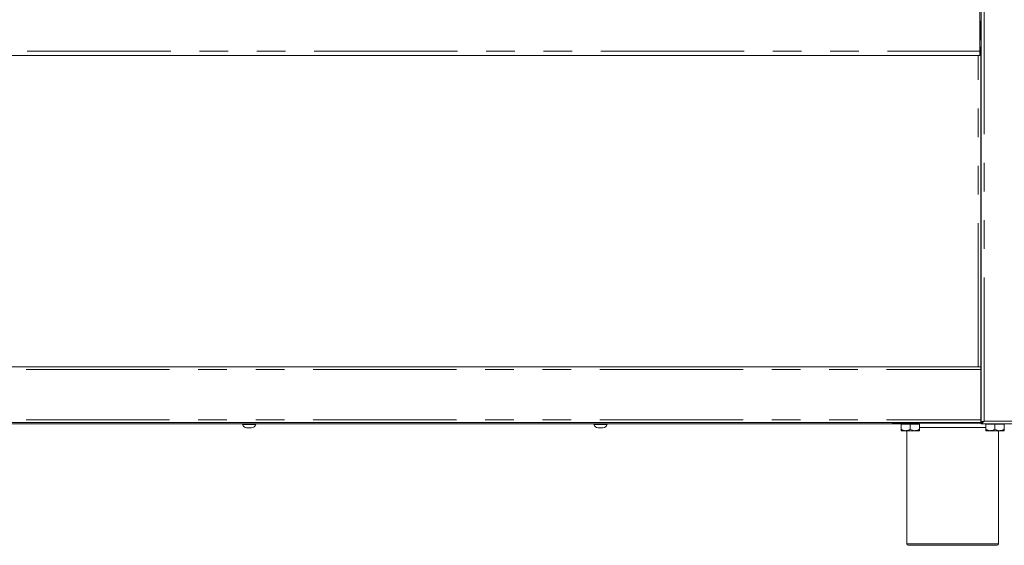
# Model space of a CAD drawing. Units: millimetres. Extents: x 5 to 415, y 5 to 292.
# Drawn here: x 95 to 138, y 199 to 222 of the extents above; entities that cross this region are included whole.
import ezdxf

# ---------------------------------------------------------------- set-up
doc = ezdxf.new("R2010")
doc.units = ezdxf.units.MM
doc.linetypes.add('PHANTOM', pattern=[12.7, 6.35, -1.27, 1.27, -1.27, 1.27, -1.27])
doc.layers.add('BEMAßUNG', color=96, linetype='Continuous')
doc.layers.add('SLD-0', color=179, linetype='Continuous')
doc.styles.add('SLDTEXTSTYLE0', font='TXT', dxfattribs={"width": 0.75})
doc.styles.add('SLDTEXTSTYLE2', font='TXT', dxfattribs={"width": 0.96})
doc.dimstyles.new('SLDDIMSTYLE0', dxfattribs={"dimtxt": 3.5, "dimasz": 3.302, "dimexe": 0, "dimexo": 0.0625, "dimgap": 0.875, "dimtad": 1, "dimdec": 0, "dimlfac": 16, "dimrnd": 1e-09, "dimzin": 12, "dimdsep": 46, "dimtxsty": 'SLDTEXTSTYLE0', "dimblk1": 'NONE', "dimblk2": 'NONE', "dimsah": 1, "dimcen": 0.09, "dimadec": 0, "dimazin": 3, "dimtfac": 1, "dimtdec": 0, "dimtofl": 0, "dimtmove": 0, "dimatfit": 3, "dimldrblk": 'NONE', "dimfxl": 0, "dimfrac": 2, "dimtolj": 1, "dimtzin": 12, "dimarcsym": 0})

# ---------------------------------------------------------------- blocks, each defined once
blk = doc.blocks.new('_D_7')
at = {"layer": 'BEMAßUNG'}
for p, q in [((53.625, 203.442), (53.625, 182.267)), ((140.594, 203.442), (140.594, 182.267)), ((53.625, 183.267), (140.594, 183.267))]:
    blk.add_line(p, q, dxfattribs=at)
for points in [[(53.625, 183.267), (56.927, 182.759), (56.927, 183.775)], [(140.594, 183.267), (137.292, 183.775), (137.292, 182.759)]]:
    blk.add_solid(points, dxfattribs=at)
at = {"layer": 'BEMAßUNG', "insert": (94.875, 187.517), "char_height": 3.5, "attachment_point": 1, "style": 'SLDTEXTSTYLE2'}
blk.add_mtext('1392', dxfattribs=at)
blk = doc.blocks.new('_None')

msp = doc.modelspace()

# ---------------------------------------------------------------- linework, layer by layer
at = {"layer": 'SLD-0', "color": 179, "linetype": 'Continuous', "lineweight": 18}
for p, q in [((137.3123, 204.3858), (137.3123, 244.817)), ((137.2498, 223.567), (137.2498, 220.817)), ((137.3123, 222.1514), (137.2498, 222.1514)), ((137.2966, 222.1514), (137.2966, 221.317)), ((137.3123, 221.317), (137.2498, 221.317)), ((137.2498, 221.0045), (137.3123, 221.0045)), ((137.2498, 220.817), (137.2498, 220.6295)), ((137.2966, 221.0045), (137.2966, 206.8483)), ((137.2498, 220.6295), (56.9685, 220.6295)), ((137.3123, 217.6639), (137.3116, 217.6639)), ((137.3116, 217.2201), (137.3123, 217.2201)), ((137.3123, 208.2889), (137.3116, 208.2889)), ((137.3116, 207.8451), (137.3123, 207.8451)), ((56.9216, 206.8483), (137.2966, 206.8483)), ((137.2966, 206.8483), (137.2966, 206.7233)), ((137.3123, 206.8483), (137.2966, 206.8483)), ((137.3123, 206.7858), (137.2966, 206.7858)), ((137.2966, 204.5045), (137.2966, 206.7233)), ((137.3123, 204.567), (137.2966, 204.567)), ((137.2966, 204.3795), (56.9216, 204.3795)), ((60.4091, 204.317), (133.8091, 204.317)), ((104.5935, 204.317), (104.5935, 204.292)), ((104.5948, 204.292), (104.5935, 204.292)), ((105.1873, 204.292), (104.5948, 204.292)), ((104.7824, 204.142), (104.7819, 204.142)), ((104.9988, 204.142), (104.7824, 204.142)), ((105.1873, 204.292), (105.1873, 204.317)), ((120.156, 204.317), (120.156, 204.292)), ((120.1573, 204.292), (120.156, 204.292)), ((120.7498, 204.292), (120.1573, 204.292)), ((120.3449, 204.142), (120.3444, 204.142)), ((120.5613, 204.142), (120.3449, 204.142)), ((120.7498, 204.292), (120.7498, 204.317)), ((133.3904, 204.3483), (133.3904, 204.3795)), ((137.3123, 204.3483), (133.3904, 204.3483)), ((133.7654, 204.3108), (133.7654, 204.0799)), ((133.7654, 204.3108), (134.1716, 204.3108)), ((133.8091, 204.3483), (133.8091, 204.3108)), ((134.1716, 204.3108), (134.1716, 204.0799)), ((134.1716, 204.3108), (134.5779, 204.3108)), ((134.5341, 204.3108), (134.5341, 204.3483)), ((134.5779, 204.3108), (134.5779, 204.0799)), ((137.2966, 204.5045), (137.2966, 204.3795)), ((137.3123, 204.4733), (137.2966, 204.4733)), ((137.3748, 204.3858), (137.3123, 204.3858)), ((137.3123, 204.3795), (137.3123, 204.317)), ((140.4641, 204.317), (137.3123, 204.317)), ((137.5154, 204.3108), (137.5154, 204.0799)), ((137.5154, 204.3108), (137.9216, 204.3108)), ((137.5591, 204.317), (137.5591, 204.3108)), ((137.9216, 204.3108), (137.9216, 204.0799)), ((137.9216, 204.3108), (138.3279, 204.3108)), ((138.2841, 204.3108), (138.2841, 204.317)), ((138.3279, 204.3108), (138.3279, 204.0799)), ((133.9685, 204.017), (133.7654, 204.017)), ((133.9685, 204.017), (134.3748, 204.017)), ((134.0154, 204.017), (134.0154, 199.0045)), ((134.3748, 204.017), (134.5779, 204.017)), ((137.7185, 204.017), (137.5154, 204.017)), ((137.7185, 204.017), (138.1248, 204.017)), ((138.0779, 199.0045), (138.0779, 204.017)), ((138.1248, 204.017), (138.3279, 204.017)), ((138.0154, 198.942), (134.0779, 198.942))]:
    msp.add_line(p, q, dxfattribs=at)
at = {"layer": 'SLD-0', "color": 8, "linetype": 'PHANTOM', "lineweight": 18}
for p, q in [((137.4373, 204.442), (137.4373, 244.817)), ((56.9685, 220.817), (137.2498, 220.817)), ((137.1716, 206.8483), (137.1716, 220.6295)), ((56.9216, 206.7233), (137.2966, 206.7233)), ((137.3123, 206.5983), (137.2966, 206.5983)), ((137.3123, 204.6608), (137.2966, 204.6608)), ((56.9216, 204.5045), (137.2966, 204.5045)), ((137.5154, 204.1608), (134.5779, 204.1608)), ((140.4685, 204.442), (137.4373, 204.442)), ((134.0154, 199.0045), (138.0779, 199.0045))]:
    msp.add_line(p, q, dxfattribs=at)
at = {"layer": 'SLD-0', "color": 179, "linetype": 'Continuous', "lineweight": 18}
for centre, radius, start, end in [((104.8015, 204.3599), 0.2187, 198.07722, 264.8818), ((104.9793, 204.3599), 0.2188, 275.1182, 341.92278), ((120.364, 204.3599), 0.2187, 198.07722, 264.8818), ((120.5418, 204.3599), 0.2188, 275.1182, 341.92278), ((134.0779, 199.0045), 0.0625, 180, 270), ((138.0154, 199.0045), 0.0625, 270, 0)]:
    msp.add_arc(centre, radius, start, end, dxfattribs=at)
for points, knots in [([(137.3116, 217.6764), (137.3114, 217.6782), (137.311, 217.6821), (137.3077, 217.6873), (137.3026, 217.6912), (137.2985, 217.6917), (137.2966, 217.6919)], [0, 0, 0, 0, 0.2323021, 0.4812271, 0.7663141, 1, 1, 1, 1]), ([(137.2966, 217.1921), (137.2985, 217.1924), (137.3026, 217.1929), (137.3077, 217.1967), (137.311, 217.202), (137.3114, 217.2058), (137.3116, 217.2076)], [0, 0, 0, 0, 0.2336859, 0.5187729, 0.7676979, 1, 1, 1, 1]), ([(137.3116, 208.3014), (137.3114, 208.3032), (137.311, 208.3071), (137.3077, 208.3123), (137.3026, 208.3162), (137.2985, 208.3167), (137.2966, 208.3169)], [0, 0, 0, 0, 0.2322167, 0.4812, 0.7663224, 1, 1, 1, 1]), ([(137.2966, 207.8171), (137.2985, 207.8174), (137.3026, 207.8179), (137.3077, 207.8217), (137.311, 207.827), (137.3114, 207.8308), (137.3116, 207.8326)], [0, 0, 0, 0, 0.2336989, 0.5187564, 0.7677622, 1, 1, 1, 1]), ([(133.9685, 204.017), (133.9328, 204.0207), (133.8619, 204.0279), (133.7974, 204.0626), (133.7654, 204.0799)], [0, 0, 0, 0, 0.5039949, 1, 1, 1, 1]), ([(133.7654, 204.0799), (133.7654, 204.0667), (133.7654, 204.0315), (133.7654, 204.0226), (133.7654, 204.017)], [0, 0, 0, 0, 0.3721394, 1, 1, 1, 1]), ([(134.1716, 204.0799), (134.1438, 204.0652), (134.0872, 204.0353), (134.0171, 204.0183), (133.977, 204.0172), (133.9685, 204.017)], [0, 0, 0, 0, 0.4323785, 0.879539, 1, 1, 1, 1]), ([(134.3748, 204.017), (134.339, 204.0207), (134.2681, 204.0279), (134.2036, 204.0626), (134.1716, 204.0799)], [0, 0, 0, 0, 0.5039987, 1, 1, 1, 1]), ([(134.5779, 204.0799), (134.5501, 204.0652), (134.4935, 204.0353), (134.4234, 204.0183), (134.3833, 204.0172), (134.3748, 204.017)], [0, 0, 0, 0, 0.4323747, 0.8795589, 1, 1, 1, 1]), ([(134.5779, 204.017), (134.5779, 204.0226), (134.5779, 204.0315), (134.5779, 204.0667), (134.5779, 204.0799)], [0, 0, 0, 0, 0.6278606, 1, 1, 1, 1]), ([(137.3123, 204.317), (137.3229, 204.319), (137.3441, 204.3229), (137.376, 204.3529), (137.407, 204.3945), (137.4275, 204.4266), (137.4373, 204.442)], [0, 0, 0, 0, 0.2546496, 0.509543, 0.7644419, 1, 1, 1, 1]), ([(137.3123, 204.3795), (137.3268, 204.3814), (137.3558, 204.3851), (137.3975, 204.411), (137.4247, 204.4322), (137.4373, 204.442)], [0, 0, 0, 0, 0.348142, 0.6975264, 1, 1, 1, 1]), ([(137.4373, 204.442), (137.4209, 204.4373), (137.3881, 204.428), (137.3468, 204.4139), (137.3179, 204.3998), (137.3141, 204.3905), (137.3123, 204.3858)], [0, 0, 0, 0, 0.25000064, 0.50000254, 0.75000444, 1, 1, 1, 1]), ([(137.4373, 204.442), (137.4292, 204.4373), (137.413, 204.428), (137.3948, 204.4164), (137.3887, 204.4095), (137.3867, 204.4073)], [0, 0, 0, 0, 0.4054184, 0.8107807, 1, 1, 1, 1]), ([(137.7185, 204.017), (137.6828, 204.0207), (137.6119, 204.0279), (137.5474, 204.0626), (137.5154, 204.0799)], [0, 0, 0, 0, 0.5039949, 1, 1, 1, 1]), ([(137.5154, 204.0799), (137.5154, 204.0667), (137.5154, 204.0315), (137.5154, 204.0226), (137.5154, 204.017)], [0, 0, 0, 0, 0.3721394, 1, 1, 1, 1]), ([(137.9216, 204.0799), (137.8938, 204.0652), (137.8372, 204.0353), (137.7671, 204.0183), (137.727, 204.0172), (137.7185, 204.017)], [0, 0, 0, 0, 0.4323785, 0.879539, 1, 1, 1, 1]), ([(138.1248, 204.017), (138.089, 204.0207), (138.0181, 204.0279), (137.9536, 204.0626), (137.9216, 204.0799)], [0, 0, 0, 0, 0.5039987, 1, 1, 1, 1]), ([(138.3279, 204.0799), (138.3001, 204.0652), (138.2435, 204.0353), (138.1734, 204.0183), (138.1333, 204.0172), (138.1248, 204.017)], [0, 0, 0, 0, 0.4323747, 0.8795589, 1, 1, 1, 1]), ([(138.3279, 204.017), (138.3279, 204.0226), (138.3279, 204.0315), (138.3279, 204.0667), (138.3279, 204.0799)], [0, 0, 0, 0, 0.6278606, 1, 1, 1, 1])]:
    msp.add_open_spline(points, degree=3, knots=knots, dxfattribs=at)

# ---------------------------------------------------------------- dimensions: what is measured, and where the dimension line sits
at = {"layer": 'BEMAßUNG'}
dim = msp.add_linear_dim(base=(53.6247584814, 183.2674411578), p1=(140.5935084814, 204.4420214351), p2=(53.6247584814, 204.4420214351), dimstyle='SLDDIMSTYLE0', dxfattribs=at)
dim.commit()
dim.dimension.update_dxf_attribs({"geometry": '_D_7', "text_midpoint": (100.0475027345, 183.2674411578), "dimtype": 160})

doc.saveas('drawing.dxf')
